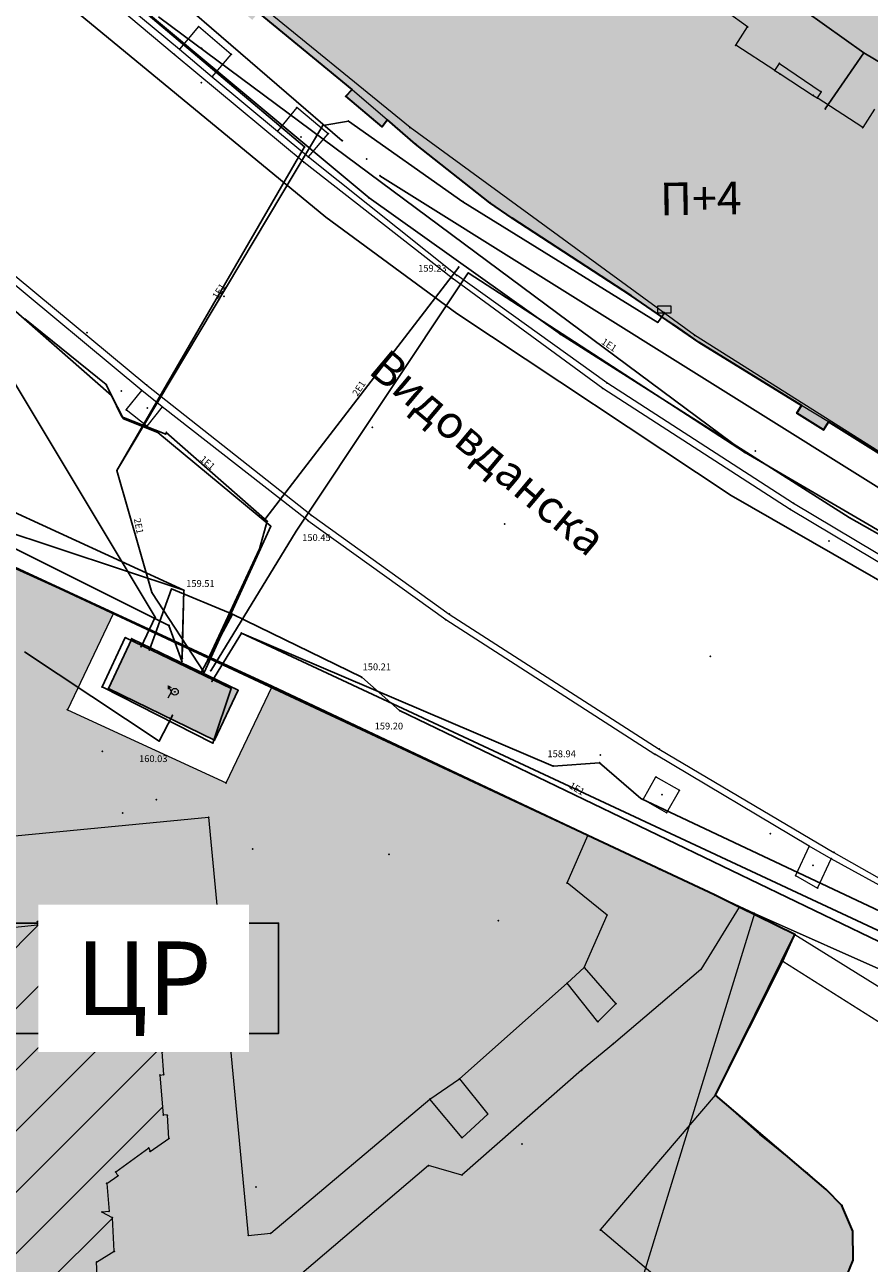
# Model space of a CAD drawing. Units: metres. Extents: x 18 to 1196, y 9 to 539.
# Drawn here: x 367 to 398, y 208 to 254 of the extents above; entities that cross this region are included whole.
import ezdxf
from ezdxf.enums import TextEntityAlignment as Align

# ---------------------------------------------------------------- set-up
doc = ezdxf.new("R2010")
doc.units = ezdxf.units.M
for name, color, linetype, lineweight in [('001_Granica plana', 37, 'Continuous', 9), ('005A_Postojeće stanje ulica', 25, 'Continuous', 30), ('101_parcele_granica', 7, 'Continuous', 9), ('104_objekti_granice', 162, 'Continuous', 9), ('107_detalj_linije', 252, 'Continuous', 9)]:
    doc.layers.add(name, color=color, linetype=linetype, lineweight=lineweight)
for name, color, linetype in [('002_Legenda-text', 7, 'Continuous'), ('007_Ulice_nazivi', 7, 'Continuous'), ('109_elektroinstalacije', 1, 'Continuous'), ('116_katastarske_tacke', 7, 'Continuous'), ('120_detaljne_tacke', 1, 'Continuous'), ('125_D_tacke_konstruisane', 1, 'Continuous'), ('161_ Nasledje-objekti', 6, 'Continuous'), ('162_Postojeća spratnost', 7, 'Continuous')]:
    doc.layers.add(name, color=color, linetype=linetype)
for name, color, linetype, true_color in [('110_vodovod', 7, 'Continuous', 0x0080ff), ('115_telefon', 7, 'Continuous', 0x9900ff), ('153A_Postojeće-srafura_VišSt.realizovano', 7, 'Continuous', 0xffba75), ('154_Pos.Obj.-srafure_komercijalne', 7, 'Continuous', 0xf76f99), ('159_Pos.Obj.-srafure_javne funkcije', 7, 'Continuous', 0xdcb4cd), ('160_Pos.Obj-srafure_komunalna', 7, 'Continuous', 0xdb9470)]:
    doc.layers.add(name, color=color, linetype=linetype, true_color=true_color)
for name, color, linetype, lineweight, true_color in [('153A_Post.Obj.-srafure_višeporodični', 7, 'Continuous', 30, 0xff8447), ('154_Postojeće-srafura_komercijalne', 7, 'Continuous', 30, 0xfc9fb4), ('159_Postojeće-srafura_javne funkcije', 7, 'Continuous', 30, 0xeec2d4)]:
    doc.layers.add(name, color=color, linetype=linetype, lineweight=lineweight, true_color=true_color)
doc.styles.add('GEORGIA', font='georgia.ttf')
doc.styles.add('SIM', font='SIMPLEX.shx')
doc.styles.add('Tahoma', font='tahoma.ttf')

# ---------------------------------------------------------------- blocks, each defined once
blk = doc.blocks.new('T64-02')
at = {"color": 1, "linetype": 'Continuous', "lineweight": 9, "true_color": 0xff0000}
for p, q in [((-1, 0.87), (-1, 0.37)), ((-0.5, 0), (-1, 0.87)), ((-1, 0.87), (-0.57, 0.62)), ((-1, -0.87), (-0.5, 0))]:
    blk.add_line(p, q, dxfattribs=at)
for radius in [0.5, 0.05]:
    blk.add_circle((0, 0), radius, dxfattribs=at)
at = {"color": 1, "linetype": 'Continuous', "true_color": 0xff0000}
for points in [[(-0.05, 0), (-0.04, -0.04), (-0.04, 0.04)], [(-0.04, 0.04), (0, -0.05), (0, 0.05)], [(0, -0.05), (-0.04, 0.04), (-0.04, -0.04)], [(0, 0.05), (0.04, -0.04), (0.04, 0.04)], [(0.04, -0.04), (0, 0.05), (0, -0.05)], [(0.05, 0), (0.04, 0.04), (0.04, -0.04)]]:
    blk.add_solid(points, dxfattribs=at)
blk = doc.blocks.new('T64-14')
at = {"color": 1, "linetype": 'Continuous', "lineweight": 9, "true_color": 0xff0000}
for p, q in [((-1, 1), (-1, 0)), ((1, 1), (-1, 1)), ((-1, 0), (1, 0)), ((1, 0), (1, 1))]:
    blk.add_line(p, q, dxfattribs=at)

msp = doc.modelspace()

# ---------------------------------------------------------------- hatches: boundary and pattern name
at = {"layer": '001_Granica plana', "ltscale": 1}
h = msp.add_hatch(color=33, dxfattribs=at)
h.dxf.hatch_style = 1
h.paths.add_polyline_path([(293.55, 426.38), (277.683, 417.447), (271.618, 413.583), (268.756, 412.878), (258.621, 409.664), (256.747, 411.396), (234.259, 384.237), (229.043, 378.079), (217.909, 364.933), (215.194, 366.227), (208.211, 365.71), (197.953, 362.246), (191.876, 359.957), (170.537, 352.357), (166.096, 351.012), (159.388, 348.543), (154.672, 346.904), (149.789, 345.112), (138.629, 340.849), (126.878, 334.826), (123.602, 332.23), (101.939, 308.605), (98.42, 306.981), (93.559, 301.808), (91.556, 297.694), (91.554, 297.346), (62.101, 265.449), (105.188, 226.766), (103.397, 224.77), (116.645, 212.359), (122.58, 207.084), (128.121, 202.125), (140.518, 191.231), (152.024, 181.079), (165.917, 168.234), (174.772, 159.998), (185.892, 149.675), (189.965, 145.479), (199.942, 136.599), (209.562, 127.439), (216.419, 120.582), (224.991, 112.901), (233.073, 105.29), (241.355, 97.314), (247.861, 91.634), (258.576, 81.126), (285.337, 55.92), (310.149, 32.649), (333.883, 57.948), (343.836, 68.522), (357.841, 83.478), (365.278, 86.918), (376.892, 99.469), (380.822, 116.944), (380.203, 118.497), (388.575, 123.277), (390.665, 133.575), (389.931, 135.791), (417.739, 169.039), (422.158, 180.386), (428.771, 189.828), (429.201, 190.903), (429.295, 190.825), (450.757, 173.016), (457.299, 180.875), (468.54, 178.669), (482.258, 175.987), (503.993, 171.692), (505.723, 179.761), (507.717, 179.786), (510.351, 176.569), (546.126, 169.377), (576.75, 163.335), (576.705, 163.249), (613.854, 156.046), (625.099, 153.815), (647.007, 149.371), (647.322, 150.875), (691.005, 142.129), (679.763, 181.012), (666.586, 229.3), (659.753, 254.433), (650.252, 289.78), (646.912, 301.546), (642.518, 318.224), (640.151, 326.988), (635.442, 343.947), (632.582, 354.126), (628.432, 369.704), (623.07, 388.817), (618.699, 405.53), (615.761, 416.365), (612.921, 427.233), (602.629, 465.37), (598.416, 480.881), (589.351, 514.208), (564.705, 509.352), (552.009, 506.995), (539.299, 504.578), (525.522, 502.077), (498.938, 496.982), (496.126, 497.47), (491.906, 497.502), (485.674, 496.577), (476.69, 494.213), (475.093, 493.622), (466.174, 491.321), (438.349, 484.16), (423.685, 480.502), (412.265, 477.577), (405.585, 476.114), (402.755, 474.999), (395.119, 472.91), (391.986, 472.047), (379.473, 469.196), (368.452, 466.151), (362.143, 463.481), (351.947, 459.384), (331.513, 447.627), (312.865, 436.909), (312.286, 436.58), (312.138, 436.843)])
h.paths.add_polyline_path([(309.091, 425.948), (309.254, 425.657), (316.834, 429.963), (335.499, 440.691), (355.45, 452.17), (365.193, 456.086), (371.087, 458.579), (381.427, 461.436), (393.938, 464.287), (397.237, 465.195), (405.284, 467.397), (407.922, 468.436), (414.114, 469.793), (425.646, 472.746), (440.315, 476.405), (468.168, 483.573), (477.487, 485.978), (479.103, 486.576), (487.284, 488.729), (492.466, 489.498), (495.406, 489.475), (499.008, 488.85), (526.989, 494.213), (540.761, 496.713), (553.487, 499.132), (566.209, 501.495), (583.587, 504.919), (590.696, 478.781), (594.907, 463.279), (605.189, 425.18), (608.03, 414.307), (610.969, 403.471), (615.348, 386.724), (620.715, 367.594), (624.865, 352.015), (627.737, 341.795), (632.435, 324.875), (634.788, 316.162), (639.195, 299.434), (642.541, 287.649), (652.03, 252.345), (658.866, 227.201), (672.062, 178.848), (679.662, 152.559), (641.117, 160.276), (640.806, 158.791), (628.441, 161.3), (628.443, 161.307), (609.973, 164.972), (609.968, 164.948), (588.727, 169.067), (581.962, 170.52), (581.951, 170.463), (547.689, 177.223), (514.731, 183.848), (511.467, 187.834), (499.238, 187.68), (497.821, 181.066), (483.801, 183.836), (470.075, 186.52), (454.186, 189.639), (449.719, 184.273), (434.404, 196.981), (431.045, 199.772), (425.925, 205.474), (425.005, 204.309), (423.736, 201.406), (422.969, 198.637), (422.052, 194.571), (421.687, 193.659), (415.052, 184.186), (410.761, 173.165), (381.657, 138.367), (380.998, 137.319), (382.402, 133.08), (381.457, 128.425), (370.195, 121.996), (372.473, 116.282), (369.559, 103.323), (360.482, 93.514), (355.341, 91.136), (351.637, 92.403), (348.562, 88.832), (349.795, 86.589), (338.004, 73.998), (328.054, 63.427), (309.787, 43.956), (290.816, 61.749), (264.12, 86.895), (253.297, 97.508), (246.764, 103.212), (238.59, 111.084), (230.403, 118.794), (221.921, 126.394), (215.149, 133.165), (205.361, 142.485), (195.502, 151.261), (191.487, 155.396), (180.215, 165.861), (171.356, 174.1), (157.387, 187.016), (145.804, 197.236), (133.429, 208.11), (127.905, 213.054), (122.038, 218.269), (114.58, 225.255), (116.484, 227.377), (112.76, 230.718), (73.482, 265.982), (99.535, 294.196), (99.545, 295.827), (100.221, 297.215), (103.185, 300.37), (104.527, 300.989), (105.888, 301.075), (129.069, 326.355), (131.228, 328.066), (141.891, 333.531), (152.595, 337.62), (157.363, 339.37), (162.082, 341.01), (168.64, 343.424), (173.04, 344.757), (194.628, 352.445), (200.643, 354.71), (209.812, 357.806), (213.668, 358.092), (217.041, 356.485), (219.767, 354.75), (235.147, 372.908), (240.393, 379.101), (257.522, 399.788), (258.708, 398.693), (261.665, 402.236), (270.924, 405.173), (274.809, 406.13), (281.797, 410.583), (297.475, 419.409)], flags=16)
h.paths.add_polyline_path([(308.329, 423.224), (308.496, 422.927), (317.826, 428.227), (336.496, 438.957), (356.326, 450.367), (365.956, 454.237), (371.746, 456.687), (381.916, 459.497), (394.426, 462.347), (397.766, 463.267), (405.916, 465.496), (408.506, 466.517), (414.576, 467.847), (426.136, 470.807), (440.806, 474.467), (468.666, 481.637), (478.086, 484.067), (479.706, 484.667), (487.686, 486.767), (492.606, 487.497), (495.226, 487.477), (498.126, 486.907), (500.938, 487.357), (527.356, 492.247), (541.126, 494.747), (553.856, 497.167), (566.585, 499.53), (582.146, 502.597), (588.766, 478.257), (592.976, 462.757), (603.256, 424.667), (606.097, 413.792), (609.036, 402.957), (613.418, 386.201), (618.786, 367.067), (622.936, 351.487), (625.811, 341.257), (630.506, 324.347), (632.856, 315.647), (637.266, 298.907), (640.613, 287.116), (650.099, 251.823), (656.936, 226.677), (670.136, 178.307), (676.826, 155.167), (639.566, 162.627), (639.256, 161.147), (630.826, 162.857), (630.876, 163.087), (627.926, 163.647), (627.886, 163.457), (611.406, 166.727), (611.456, 166.927), (608.456, 167.477), (608.416, 167.287), (591.733, 170.521), (591.896, 170.837), (588.936, 171.447), (588.886, 171.217), (580.366, 172.867), (580.357, 172.816), (548.079, 179.184), (515.825, 185.668), (512.716, 189.807), (498.194, 189.666), (497.616, 189.657), (496.277, 183.41), (484.186, 185.799), (470.458, 188.483), (454.082, 191.698), (453.396, 191.817), (449.459, 187.087), (435.681, 198.52), (432.436, 201.217), (426.065, 208.313), (425.266, 207.867), (423.276, 205.347), (421.846, 202.077), (421.029, 199.124), (420.058, 194.819), (413.276, 185.137), (409.016, 174.197), (400.316, 163.817), (389.106, 150.497), (380.036, 139.547), (378.803, 137.586), (380.336, 132.957), (379.677, 129.712), (367.693, 122.87), (370.386, 116.117), (370.671, 114.053), (370.658, 111.971), (370.347, 109.911), (369.746, 107.917), (367.726, 104.287), (359.283, 95.163), (357.845, 94.042), (356.136, 93.405), (354.315, 93.31), (352.55, 93.767), (351.004, 94.733), (346.141, 89.084), (347.164, 87.222), (346.226, 86.117), (336.386, 76.667), (335.827, 76.154), (336.546, 75.367), (326.596, 64.797), (317.495, 55.876), (310.623, 48.584), (309.291, 47.164), (292.186, 63.207), (265.506, 88.337), (254.656, 98.977), (248.116, 104.687), (239.97, 112.532), (231.756, 120.267), (223.296, 127.847), (216.546, 134.597), (206.716, 143.957), (196.886, 152.707), (192.886, 156.827), (181.576, 167.327), (172.716, 175.567), (158.727, 188.501), (147.126, 198.737), (134.756, 209.607), (129.236, 214.547), (123.386, 219.747), (117.376, 225.377), (119.308, 227.53), (114.096, 232.207), (76.327, 266.115), (101.927, 293.839), (101.536, 294.407), (101.542, 295.36), (101.886, 296.067), (104.376, 298.717), (105.026, 299.017), (105.976, 299.077), (106.515, 298.8), (130.436, 324.887), (130.516, 324.797), (132.316, 326.377), (134.75, 328.119), (137.83, 329.929), (141.54, 331.589), (142.514, 331.934), (153.296, 335.747), (158.036, 337.487), (162.756, 339.127), (169.276, 341.527), (173.666, 342.857), (195.316, 350.567), (201.316, 352.827), (210.212, 355.831), (213.287, 356.058), (216.071, 354.732), (220.166, 352.127), (236.674, 371.615), (241.926, 377.817), (257.716, 396.887), (258.896, 395.797), (262.826, 400.507), (271.466, 403.247), (275.606, 404.267), (282.826, 408.867), (298.456, 417.667)], flags=0)
at = {"layer": '153A_Post.Obj.-srafure_višeporodični', "ltscale": 1}
h = msp.add_hatch(color=256, dxfattribs=at)
h.dxf.hatch_style = 1
h.paths.add_polyline_path([(382.276, 262.317), (381.776, 261.717), (380.216, 263.037), (379.106, 263.977), (377.504, 265.333), (378.006, 265.927), (374.866, 268.567), (372.726, 270.477), (365.856, 262.267), (368.046, 260.397), (371.289, 257.691), (372.366, 256.757), (372.736, 256.467), (373.936, 255.467), (374.276, 255.127), (374.986, 254.527), (375.354, 254.216), (378.786, 251.397), (380.086, 250.277), (381.116, 249.387), (383.846, 247.237), (384.656, 246.667), (389.016, 243.837), (390.256, 242.977), (390.696, 242.697), (391.526, 242.117), (395.28, 239.803), (396.266, 239.202), (398.366, 237.887), (398.786, 237.627), (399.566, 237.177), (405.346, 233.877), (406.656, 233.107), (407.996, 232.377), (408.377, 232.133), (409.489, 231.421), (415.246, 228.267), (419.006, 237.347), (416.166, 238.887), (412.676, 240.867), (411.366, 241.607), (409.586, 242.647), (409.986, 243.357), (397.956, 250.667), (397.526, 249.997), (395.851, 251.082), (395.706, 251.176), (394.491, 251.962), (394.299, 252.088), (392.866, 253.017), (393.296, 253.687), (387.636, 257.797)])
h = msp.add_hatch(color=256, dxfattribs=at)
h.dxf.hatch_style = 1
h.paths.add_polyline_path([(394.466, 252.347), (394.299, 252.088), (394.491, 251.962), (395.706, 251.176), (395.851, 251.082), (395.996, 251.307)])
h = msp.add_hatch(color=256, dxfattribs=at)
h.dxf.hatch_style = 1
h.paths.add_polyline_path([(378.786, 251.397), (378.556, 251.147), (379.896, 250.027), (380.086, 250.277)])
h = msp.add_hatch(color=256, dxfattribs=at)
h.dxf.hatch_style = 1
h.paths.add_polyline_path([(395.28, 239.803), (395.106, 239.517), (396.086, 238.907), (396.266, 239.202)])
at = {"layer": '153A_Postojeće-srafura_VišSt.realizovano', "ltscale": 1}
msp.add_hatch(color=256, dxfattribs=at).paths.add_polyline_path([(418.963, 275.734), (418.575, 275.715), (418.05, 275.69), (415.22, 275.557), (401.42, 273.497), (381.05, 268.957), (377.14, 272.567), (374.47, 279.927), (373.97, 279.866), (372.12, 287.457), (367.42, 288.447), (359.43, 299.477), (357.06, 304.767), (358.32, 305.007), (356.34, 309.267), (348.76, 318.077), (341.66, 323.977), (340.12, 328.137), (338.744, 330.797), (332.653, 342.685), (330.046, 341.057), (329.826, 341.307), (327.746, 339.637), (327.956, 339.376), (307.242, 323.081), (308.386, 321.627), (305.786, 318.477), (303.036, 314.987), (306.517, 311.989), (310.336, 308.787), (313.966, 305.747), (319.736, 300.837), (324.716, 296.757), (329.776, 292.546), (334.166, 288.837), (341.436, 282.727), (342.496, 281.877), (345.276, 279.587), (350.633, 275.067), (355.946, 270.497), (356.756, 269.917), (357.146, 269.557), (359.366, 267.657), (365.856, 262.267), (368.046, 260.397), (371.289, 257.691), (371.026, 257.377), (375.126, 253.947), (375.354, 254.216), (378.786, 251.397), (378.556, 251.147), (379.896, 250.027), (380.086, 250.277), (381.116, 249.387), (383.846, 247.237), (384.656, 246.667), (389.016, 243.837), (391.526, 242.117), (395.28, 239.803), (395.106, 239.517), (396.086, 238.907), (396.266, 239.202), (398.808, 237.614), (406.656, 233.107), (407.996, 232.377), (407.816, 232.007), (409.326, 231.167), (409.489, 231.421), (415.1, 228.346), (419.536, 226.137), (424.096, 232.967), (424.006, 238.987), (426.139, 239.05), (423.576, 251.842), (423.226, 256.157), (433.721, 255.741), (433.646, 254.837), (438.436, 254.377), (438.551, 255.558), (440.876, 255.467), (442.036, 274.757), (424.856, 275.078), (424.867, 275.644), (419.213, 275.426), (418.976, 275.417)])
at = {"layer": '154_Pos.Obj.-srafure_komercijalne', "ltscale": 1}
h = msp.add_hatch(color=256, dxfattribs=at)
h.dxf.hatch_style = 1
h.paths.add_polyline_path([(408.286, 186.227), (409.406, 189.007), (410.976, 191.517), (415.546, 197.037), (411.976, 199.677), (412.446, 200.427), (412.706, 201.287), (412.726, 202.157), (412.516, 203.017), (413.226, 203.477), (412.256, 204.957), (411.916, 205.267), (410.206, 205.947), (409.806, 205.227), (408.986, 205.267), (408.136, 205.057), (407.346, 204.617), (406.596, 203.937), (405.446, 202.517), (403.616, 204.037), (402.856, 204.817), (402.126, 205.427), (400.646, 206.627), (399.486, 207.387), (396.946, 207.917), (397.166, 208.447), (397.156, 209.507), (396.756, 210.457), (396.176, 211.047), (395.486, 211.647), (394.426, 212.517), (393.736, 213.077), (392.126, 214.497), (387.896, 209.557), (393.096, 205.187), (394.666, 204.027), (389.486, 197.737), (391.391, 196.168), (386.696, 190.467), (386.176, 188.937), (384.636, 186.977), (387.906, 184.257), (381.956, 177.187), (383.326, 175.937), (382.566, 175.017), (381.816, 174.117), (381.206, 173.397), (380.114, 172.062), (379.326, 171.137), (378.026, 169.457), (381.196, 163.669), (367.236, 156.607), (365.346, 155.677), (369.936, 146.987), (370.526, 146.247), (371.546, 145.297), (372.786, 144.587), (373.986, 144.257), (375.666, 144.207), (376.426, 142.947), (384.036, 151.327), (385.786, 153.407), (384.796, 154.217), (395.286, 167.087), (396.406, 166.167), (398.036, 167.957), (405.286, 176.677), (406.016, 177.767), (406.666, 179.537), (407.946, 183.967), (408.166, 184.807)])
at = {"layer": '154_Postojeće-srafura_komercijalne', "ltscale": 1}
h = msp.add_hatch(color=256, dxfattribs=at)
h.dxf.hatch_style = 1
h.paths.add_polyline_path([(355.627, 172.084), (358.299, 166.397), (358.106, 166.297), (359.406, 163.707), (359.926, 162.827), (361.526, 159.527), (363.686, 154.907), (363.725, 154.83), (363.836, 154.887), (364.786, 155.377), (369.316, 146.687), (369.956, 145.857), (371.076, 144.757), (372.456, 143.967), (373.896, 143.527), (375.346, 143.557), (375.835, 142.566), (376.426, 142.947), (384.036, 151.327), (385.786, 153.406), (396.406, 166.167), (398.036, 167.957), (405.286, 176.677), (406.016, 177.767), (406.709, 179.654), (408.166, 184.807), (408.286, 186.227), (409.406, 189.007), (410.976, 191.517), (415.546, 197.037), (411.976, 199.677), (412.446, 200.427), (412.706, 201.287), (412.726, 202.157), (412.516, 203.017), (413.226, 203.477), (412.256, 204.957), (411.916, 205.267), (410.206, 205.947), (409.806, 205.227), (408.986, 205.267), (408.136, 205.057), (407.346, 204.617), (406.596, 203.937), (405.906, 203.085), (405.446, 202.517), (403.616, 204.037), (402.856, 204.817), (400.646, 206.627), (399.486, 207.387), (396.946, 207.917), (397.166, 208.447), (397.156, 209.507), (396.756, 210.457), (396.176, 211.047), (392.126, 214.497), (387.896, 209.557), (393.096, 205.187), (385.116, 194.637), (383.976, 191.177), (383.454, 188.964), (381.896, 182.357), (355.627, 172.084)])
at = {"layer": '159_Pos.Obj.-srafure_javne funkcije', "ltscale": 1}
h = msp.add_hatch(color=256, dxfattribs=at)
h.dxf.hatch_style = 1
h.paths.add_polyline_path([(371.326, 212.567), (371.376, 212.437), (372.066, 212.917), (372.016, 213.767), (371.866, 213.777), (371.746, 215.237), (371.876, 215.257), (371.826, 216.087), (371.036, 216.367), (370.976, 216.237), (369.646, 216.877), (369.706, 216.977), (369.236, 217.227), (369.156, 218.237), (368.738, 218.2), (369.236, 218.507), (369.116, 219.677), (368.406, 220.057), (368.306, 220.957), (367.246, 220.867), (367.246, 220.737), (366.076, 220.617), (366.036, 221.057), (364.826, 220.977), (364.836, 220.817), (363.146, 220.707), (363.066, 221.587), (361.906, 221.477), (361.916, 221.347), (361.466, 221.287), (360.806, 221.207), (360.492, 221.168), (360.446, 221.927), (357.476, 221.667), (357.536, 220.937), (357.256, 220.907), (356.596, 220.877), (356.186, 220.834), (356.176, 220.917), (354.996, 220.857), (355.043, 219.958), (353.301, 219.779), (353.291, 219.929), (352.121, 219.809), (352.191, 219.329), (351.001, 219.219), (350.967, 219.499), (349.876, 219.417), (349.946, 218.347), (350.096, 218.356), (350.205, 216.694), (349.526, 216.647), (349.626, 215.407), (349.87, 215.402), (349.886, 215.037), (349.914, 214.409), (349.926, 214.127), (349.166, 214.037), (349.426, 211.037), (350.186, 211.127), (350.206, 210.847), (350.226, 210.217), (350.265, 209.774), (350.136, 209.777), (350.236, 208.537), (351.037, 208.589), (351.146, 206.926), (350.996, 206.917), (351.066, 205.847), (352.166, 205.937), (352.136, 206.057), (353.326, 206.167), (353.396, 205.687), (354.566, 205.807), (354.556, 205.957), (356.299, 206.135), (356.346, 205.237), (357.526, 205.297), (357.516, 205.487), (357.988, 205.517), (358.589, 205.556), (358.886, 205.577), (358.896, 204.887), (361.956, 205.117), (361.886, 205.887), (362.196, 205.927), (362.806, 205.957), (363.186, 205.977), (363.196, 205.854), (364.396, 205.937), (364.332, 206.856), (366.036, 206.997), (366.036, 206.827), (367.246, 206.927), (367.226, 207.387), (368.396, 207.517), (368.4, 207.349), (369.466, 207.427), (369.416, 208.377), (370.066, 208.777), (369.996, 210.007), (369.61, 210.213), (369.876, 210.237), (369.786, 211.267), (370.196, 211.547), (370.116, 211.687)])
at = {"layer": '159_Postojeće-srafura_javne funkcije', "ltscale": 1}
h = msp.add_hatch(color=256, dxfattribs=at)
h.dxf.hatch_style = 1
h.paths.add_polyline_path([(355.627, 172.084), (381.896, 182.357), (383.454, 188.964), (383.976, 191.177), (385.116, 194.637), (393.096, 205.187), (387.896, 209.557), (392.126, 214.497), (395.036, 220.397), (393.536, 221.135), (392.995, 221.402), (392.086, 221.847), (387.44, 224.026), (375.856, 229.497), (374.166, 225.957), (368.346, 228.637), (370.036, 232.177), (362.646, 235.597), (361.419, 236.195), (361.376, 236.107), (359.606, 232.417), (357.348, 232.829), (354.786, 233.297), (354.396, 231.237), (352.123, 231.683), (349.606, 232.177), (349.165, 230.247), (345.933, 230.864), (344.487, 231.14), (344.126, 229.307), (339.726, 230.147), (339.336, 228.167), (336.106, 228.847), (334.766, 229.037), (328.836, 227.147), (334.404, 215.16), (337.916, 207.727), (344.92, 192.7), (345.404, 191.653), (345.888, 190.686), (351.916, 178.547), (352.306, 178.737), (355.246, 172.707), (355.476, 172.307), (355.513, 172.321), (355.627, 172.084)])
at = {"layer": '160_Pos.Obj-srafure_komunalna', "ltscale": 1}
h = msp.add_hatch(color=256, dxfattribs=at)
h.dxf.hatch_style = 1
h.paths.add_polyline_path([(374.606, 229.357), (370.706, 231.247), (369.846, 229.417), (373.746, 227.527)])
at = {"layer": '161_ Nasledje-objekti', "ltscale": 1}
h = msp.add_hatch(dxfattribs=at)
h.set_pattern_fill('ANSI31', color=200, scale=0.5)
h.set_pattern_definition([(45, (-7526864.0124, -4825906.7199), (-1.12253199104, 1.12253199104), [])])
h.paths.add_polyline_path([(371.326, 212.567), (371.376, 212.437), (372.066, 212.917), (372.016, 213.767), (371.866, 213.777), (371.746, 215.237), (371.876, 215.257), (371.826, 216.087), (371.036, 216.367), (370.976, 216.237), (369.646, 216.877), (369.706, 216.977), (369.236, 217.227), (369.156, 218.237), (368.738, 218.2), (369.236, 218.507), (369.116, 219.677), (368.406, 220.057), (368.306, 220.957), (367.246, 220.867), (367.246, 220.737), (366.076, 220.617), (366.036, 221.057), (364.826, 220.977), (364.836, 220.817), (363.146, 220.707), (363.066, 221.587), (361.906, 221.477), (361.916, 221.347), (361.466, 221.287), (360.806, 221.207), (360.492, 221.168), (360.446, 221.927), (357.476, 221.667), (357.536, 220.937), (357.256, 220.907), (356.596, 220.877), (356.186, 220.834), (356.176, 220.917), (354.996, 220.857), (355.043, 219.958), (353.301, 219.779), (353.291, 219.929), (352.121, 219.809), (352.191, 219.329), (351.001, 219.219), (350.967, 219.499), (349.876, 219.417), (349.946, 218.347), (350.096, 218.356), (350.205, 216.694), (349.526, 216.647), (349.626, 215.407), (349.87, 215.402), (349.886, 215.037), (349.914, 214.409), (349.926, 214.127), (349.166, 214.037), (349.426, 211.037), (350.186, 211.127), (350.206, 210.847), (350.226, 210.217), (350.265, 209.774), (350.136, 209.777), (350.236, 208.537), (351.037, 208.589), (351.146, 206.926), (350.996, 206.917), (351.066, 205.847), (352.166, 205.937), (352.136, 206.057), (353.326, 206.167), (353.396, 205.687), (354.566, 205.807), (354.556, 205.957), (356.299, 206.135), (356.346, 205.237), (357.526, 205.297), (357.516, 205.487), (357.988, 205.517), (358.589, 205.556), (358.886, 205.577), (358.896, 204.887), (361.956, 205.117), (361.886, 205.887), (362.196, 205.927), (362.806, 205.957), (363.186, 205.977), (363.196, 205.854), (364.396, 205.937), (364.332, 206.856), (366.036, 206.997), (366.036, 206.827), (367.246, 206.927), (367.226, 207.387), (368.396, 207.517), (368.4, 207.349), (369.466, 207.427), (369.416, 208.377), (370.066, 208.777), (369.996, 210.007), (369.61, 210.213), (369.876, 210.237), (369.786, 211.267), (370.196, 211.547), (370.116, 211.687)])

# ---------------------------------------------------------------- linework, layer by layer
at = {"layer": '002_Legenda-text', "ltscale": 1}
msp.add_lwpolyline([(366.193, 220.816), (376.093, 220.816), (376.093, 216.766), (366.193, 216.766)], close=True, dxfattribs=at)
at = {"layer": '005A_Postojeće stanje ulica', "ltscale": 1}
msp.add_lwpolyline([(419.536, 226.137), (415.246, 228.267), (409.489, 231.421), (409.326, 231.167), (407.816, 232.007), (407.996, 232.377), (406.656, 233.107), (398.808, 237.614), (396.266, 239.202), (396.086, 238.907), (395.106, 239.517), (395.28, 239.803), (391.526, 242.117), (389.016, 243.837), (384.656, 246.667), (383.846, 247.237), (381.116, 249.387), (380.086, 250.277), (379.896, 250.027), (378.556, 251.147), (378.786, 251.397), (375.354, 254.216)], dxfattribs=at)
at = {"layer": '101_parcele_granica', "ltscale": 1}
for p, q in [((380.916, 249.997), (367.866, 260.637)), ((391.356, 242.377), (380.916, 249.997)), ((398.116, 238.107), (391.356, 242.377)), ((393.546, 221.167), (362.646, 235.597)), ((408.656, 214.427), (393.546, 221.167))]:
    msp.add_line(p, q, dxfattribs=at)
at = {"layer": '101_parcele_granica', "linetype": 'Continuous', "ltscale": 1}
for p, q in [((362.646, 235.597), (393.546, 221.167)), ((393.546, 221.167), (386.946, 199.667)), ((393.546, 221.167), (408.656, 214.427))]:
    msp.add_line(p, q, dxfattribs=at)
at = {"layer": '104_objekti_granice', "ltscale": 1}
for p, q in [((393.296, 253.687), (387.636, 257.797)), ((375.354, 254.216), (378.786, 251.397)), ((392.866, 253.017), (393.296, 253.687)), ((394.299, 252.088), (392.866, 253.017)), ((394.299, 252.088), (394.491, 251.962)), ((394.491, 251.962), (395.706, 251.176)), ((378.786, 251.397), (380.086, 250.277)), ((395.706, 251.176), (395.851, 251.082)), ((397.526, 249.997), (395.851, 251.082)), ((397.956, 250.667), (397.526, 249.997)), ((380.086, 250.277), (381.116, 249.387)), ((383.846, 247.237), (381.116, 249.387)), ((384.656, 246.667), (383.846, 247.237)), ((389.016, 243.837), (384.656, 246.667)), ((390.256, 242.977), (389.016, 243.837)), ((390.696, 242.697), (390.256, 242.977)), ((391.526, 242.117), (390.696, 242.697)), ((395.28, 239.803), (391.526, 242.117)), ((396.266, 239.202), (395.28, 239.803)), ((398.366, 237.887), (396.266, 239.202)), ((368.306, 220.957), (367.246, 220.867)), ((367.246, 220.737), (367.246, 220.867)), ((368.406, 220.057), (368.306, 220.957)), ((367.246, 220.737), (366.076, 220.617)), ((369.116, 219.677), (368.406, 220.057)), ((369.236, 218.507), (369.116, 219.677)), ((368.738, 218.2), (369.236, 218.507)), ((369.156, 218.237), (368.738, 218.2)), ((369.236, 217.227), (369.156, 218.237)), ((369.706, 216.977), (369.236, 217.227)), ((369.646, 216.877), (369.706, 216.977)), ((370.976, 216.237), (369.646, 216.877)), ((370.976, 216.237), (371.036, 216.367)), ((371.826, 216.087), (371.036, 216.367)), ((371.876, 215.257), (371.826, 216.087)), ((371.746, 215.237), (371.876, 215.257)), ((371.866, 213.777), (371.746, 215.237)), ((387.896, 209.557), (392.126, 214.497)), ((392.126, 214.497), (393.736, 213.077)), ((372.016, 213.767), (371.866, 213.777)), ((372.066, 212.917), (372.016, 213.767)), ((393.736, 213.077), (394.426, 212.517)), ((371.376, 212.437), (372.066, 212.917)), ((370.116, 211.687), (371.326, 212.567)), ((371.326, 212.567), (371.376, 212.437)), ((394.426, 212.517), (395.486, 211.647)), ((369.786, 211.267), (370.196, 211.547)), ((369.786, 211.267), (369.876, 210.237)), ((370.196, 211.547), (370.116, 211.687)), ((395.486, 211.647), (396.176, 211.047)), ((396.176, 211.047), (396.756, 210.457)), ((396.756, 210.457), (397.156, 209.507)), ((369.876, 210.237), (369.61, 210.213)), ((369.996, 210.007), (369.61, 210.213)), ((370.066, 208.777), (369.996, 210.007)), ((393.096, 205.187), (387.896, 209.557)), ((397.156, 209.507), (397.166, 208.447)), ((369.416, 208.377), (370.066, 208.777)), ((369.466, 207.427), (369.416, 208.377)), ((397.166, 208.447), (396.946, 207.917))]:
    msp.add_line(p, q, dxfattribs=at)
at = {"layer": '107_detalj_linije', "color": 252, "ltscale": 1}
for p, q in [((367.246, 257.197), (372.456, 252.877)), ((372.266, 252.677), (367.116, 256.997)), ((373.156, 253.697), (372.456, 252.877)), ((374.356, 252.677), (373.156, 253.697)), ((377.026, 248.717), (372.266, 252.677)), ((372.456, 252.877), (373.656, 251.857)), ((373.656, 251.857), (374.356, 252.677)), ((394.299, 252.088), (394.466, 252.347)), ((394.466, 252.347), (395.996, 251.307)), ((373.656, 251.857), (376.046, 249.867)), ((378.556, 251.147), (378.786, 251.397)), ((395.996, 251.307), (395.851, 251.082)), ((379.896, 250.027), (378.556, 251.147)), ((376.756, 250.727), (376.046, 249.867)), ((377.916, 249.767), (376.756, 250.727)), ((376.046, 249.867), (377.186, 248.917)), ((380.086, 250.277), (379.896, 250.027)), ((377.186, 248.917), (377.916, 249.767)), ((382.466, 244.467), (377.026, 248.717)), ((377.186, 248.917), (382.626, 244.577)), ((362.666, 247.677), (371.256, 240.547)), ((371.076, 240.347), (362.516, 247.467)), ((387.986, 240.427), (382.466, 244.467)), ((388.136, 240.627), (382.626, 244.577)), ((370.506, 239.637), (371.076, 240.347)), ((371.826, 239.747), (371.076, 240.347)), ((371.256, 240.547), (377.296, 235.777)), ((394.866, 235.987), (387.986, 240.427)), ((394.986, 236.207), (388.136, 240.627)), ((371.256, 239.037), (370.506, 239.637)), ((371.826, 239.747), (371.256, 239.037)), ((377.166, 235.577), (371.826, 239.747)), ((395.106, 239.517), (395.28, 239.803)), ((396.086, 238.907), (395.106, 239.517)), ((396.266, 239.202), (396.086, 238.907)), ((361.376, 236.107), (370.036, 232.177)), ((401.976, 231.737), (394.866, 235.987)), ((402.106, 231.937), (394.986, 236.207)), ((377.166, 235.577), (382.226, 231.947)), ((377.296, 235.777), (382.356, 232.147)), ((370.036, 232.177), (368.346, 228.637)), ((375.856, 229.497), (370.036, 232.177)), ((382.226, 231.947), (389.896, 227.007)), ((382.356, 232.147), (390.056, 227.197)), ((374.166, 225.957), (375.856, 229.497)), ((375.856, 229.497), (387.441, 224.026)), ((368.346, 228.637), (374.166, 225.957)), ((390.056, 227.197), (396.466, 223.407)), ((395.556, 223.637), (389.896, 227.007)), ((389.466, 225.351), (389.936, 226.177)), ((389.936, 226.177), (390.796, 225.687)), ((390.326, 224.861), (389.466, 225.351)), ((390.796, 225.687), (390.326, 224.861)), ((364.106, 223.787), (373.526, 224.697)), ((373.526, 224.697), (374.976, 209.357)), ((386.676, 222.287), (387.441, 224.026)), ((387.441, 224.026), (390.066, 222.787)), ((395.556, 223.637), (395.056, 222.557)), ((396.366, 223.177), (395.556, 223.637)), ((395.866, 222.097), (396.366, 223.177)), ((400.696, 220.777), (396.366, 223.177)), ((396.466, 223.407), (405.146, 218.457)), ((390.066, 222.787), (392.086, 221.847)), ((388.146, 221.107), (386.676, 222.287)), ((395.056, 222.557), (395.866, 222.097)), ((392.995, 221.402), (392.086, 221.847)), ((392.995, 221.402), (391.586, 219.117)), ((392.995, 221.402), (395.036, 220.397)), ((387.306, 219.187), (388.146, 221.107)), ((395.036, 220.397), (394.596, 219.417)), ((395.036, 220.397), (402.786, 215.567)), ((386.676, 218.607), (387.306, 219.187)), ((387.306, 219.187), (388.466, 217.857)), ((391.586, 219.117), (388.376, 216.387)), ((394.596, 219.417), (392.126, 214.497)), ((394.596, 219.417), (401.336, 215.157)), ((382.726, 215.097), (386.676, 218.607)), ((387.806, 217.197), (386.676, 218.607)), ((388.466, 217.857), (387.806, 217.197)), ((388.376, 216.387), (387.206, 215.417)), ((387.206, 215.417), (382.816, 211.567)), ((381.646, 214.357), (382.726, 215.097)), ((382.726, 215.097), (383.766, 213.807)), ((375.806, 209.437), (381.646, 214.357)), ((382.826, 212.937), (381.646, 214.357)), ((383.766, 213.807), (382.826, 212.937)), ((381.596, 211.917), (375.396, 206.647)), ((382.816, 211.567), (381.596, 211.917)), ((374.976, 209.357), (375.806, 209.437))]:
    msp.add_line(p, q, dxfattribs=at)
at = {"layer": '109_elektroinstalacije', "ltscale": 1}
for p, q in [((357.637, 265.619), (379.412, 247.417)), ((366.783, 257.968), (377.044, 249.287)), ((371.69, 254.053), (393.181, 238.088)), ((377.712, 250.077), (370.159, 237.412)), ((378.652, 250.233), (377.712, 250.077)), ((382.856, 247.275), (378.652, 250.233)), ((377.044, 249.287), (370.159, 237.412)), ((379.412, 247.417), (386.432, 242.415)), ((390.001, 242.847), (382.856, 247.275)), ((364.539, 244.917), (369.957, 240.166)), ((382.699, 244.879), (375.621, 235.666)), ((376.738, 235.195), (383.053, 244.665)), ((383.053, 244.665), (393.181, 238.088)), ((390.247, 243.2), (390.001, 242.847)), ((366.777, 242.982), (369.768, 240.566)), ((386.432, 242.415), (397.026, 235.689)), ((371.565, 232.031), (366.202, 240.956)), ((369.768, 240.566), (370.343, 239.387)), ((369.957, 240.166), (370.406, 239.315)), ((370.343, 239.387), (371.954, 238.754)), ((370.406, 239.315), (371.668, 238.816)), ((371.668, 238.816), (375.804, 235.373)), ((371.97, 238.812), (375.677, 235.554)), ((393.181, 238.088), (412.267, 226.947)), ((362.022, 237.901), (372.621, 233.021)), ((370.159, 237.412), (371.445, 232.941)), ((361.148, 236.826), (372.621, 233.021)), ((363.375, 236.062), (372.07, 231.731)), ((375.804, 235.373), (373.36, 230)), ((375.677, 235.554), (375.397, 234.543)), ((397.026, 235.689), (412.79, 226.777)), ((373.601, 230.069), (376.738, 235.195)), ((375.397, 234.543), (373.487, 230.442)), ((372.168, 233.073), (371.355, 230.833)), ((374.398, 232.143), (372.168, 233.073)), ((371.445, 232.941), (373.36, 230)), ((372.621, 233.021), (372.548, 230.42)), ((372.621, 233.021), (372.56, 230.525)), ((371.045, 230.95), (371.565, 232.031)), ((372.07, 231.731), (372.548, 230.42)), ((374.398, 232.143), (373.277, 230.055)), ((374.398, 232.143), (379.142, 229.834)), ((370.469, 231.285), (369.619, 229.475)), ((369.846, 229.417), (370.706, 231.247)), ((374.347, 229.414), (370.469, 231.285)), ((370.706, 231.247), (374.606, 229.357)), ((374.726, 231.454), (373.648, 229.682)), ((374.726, 231.454), (386.166, 226.576)), ((406.733, 216.501), (374.726, 231.454)), ((366.775, 230.764), (371.716, 227.49)), ((369.619, 229.475), (373.683, 227.418)), ((379.142, 229.834), (380.529, 228.607)), ((373.746, 227.527), (369.846, 229.417)), ((373.683, 227.418), (374.347, 229.414)), ((374.606, 229.357), (373.746, 227.527)), ((380.529, 228.607), (408.677, 215.053)), ((371.716, 227.49), (372.196, 228.431)), ((386.166, 226.576), (387.871, 226.696)), ((387.871, 226.696), (389.381, 225.386)), ((389.381, 225.386), (410.113, 215.617))]:
    msp.add_line(p, q, dxfattribs=at)
for p in [(377.712, 250.077), (378.652, 250.233), (377.044, 249.287), (379.412, 247.417), (382.856, 247.275), (382.699, 244.879), (383.053, 244.665), (390.247, 243.2), (390.001, 242.847), (386.432, 242.415), (369.768, 240.566), (369.957, 240.166), (370.343, 239.387), (370.406, 239.315), (371.668, 238.816), (371.954, 238.754), (371.97, 238.812), (393.181, 238.088), (370.159, 237.412), (375.621, 235.666), (375.677, 235.554), (375.804, 235.373), (397.026, 235.689), (376.738, 235.195), (375.397, 234.543), (372.168, 233.073), (371.445, 232.941), (372.621, 233.021), (371.565, 232.031), (372.07, 231.731), (374.398, 232.143), (370.469, 231.285), (374.726, 231.454), (371.045, 230.95), (371.355, 230.833), (372.548, 230.42), (372.56, 230.525), (373.487, 230.442), (373.277, 230.055), (373.36, 230), (373.601, 230.069), (369.619, 229.475), (373.648, 229.682), (379.142, 229.834), (374.347, 229.414), (380.529, 228.607), (372.196, 228.431), (371.716, 227.49), (373.683, 227.418), (386.166, 226.576), (387.871, 226.696), (389.381, 225.386)]:
    msp.add_point(p, dxfattribs=at)
at = {"layer": '110_vodovod', "ltscale": 1}
for points in [[(257.468, 347.038), (287.392, 322.051), (307.668, 305.126), (350.003, 269.621), (377.823, 246.708), (382.635, 243.171)], [(382.635, 243.171), (392.694, 236.5), (413.417, 224.608)]]:
    msp.add_lwpolyline(points, dxfattribs=at)
at = {"layer": '115_telefon', "ltscale": 1}
for p, q in [((378.429, 249.511), (347.64, 276.062)), ((388.686, 259.077), (397.566, 252.737)), ((397.566, 252.737), (396.146, 250.677)), ((397.566, 252.737), (411.586, 244.397)), ((418.021, 224.331), (379.811, 248.228))]:
    msp.add_line(p, q, dxfattribs=at)
for p in [(397.566, 252.737), (396.146, 250.677), (378.429, 249.511), (379.811, 248.228)]:
    msp.add_point(p, dxfattribs=at)
at = {"layer": '116_katastarske_tacke', "ltscale": 1}
for p in [(380.916, 249.997), (391.356, 242.377), (393.546, 221.167)]:
    msp.add_point(p, dxfattribs=at)
at = {"layer": '120_detaljne_tacke', "ltscale": 1}
for p in [(373.156, 253.697), (393.296, 253.687), (372.266, 252.677), (372.456, 252.877), (373.266, 252.897), (392.866, 253.017), (394.466, 252.347), (373.656, 251.857), (394.491, 251.962), (373.256, 251.637), (378.786, 251.397), (395.996, 251.307), (378.556, 251.147), (395.706, 251.176), (376.756, 250.727), (376.046, 249.867), (379.896, 250.027), (380.086, 250.277), (376.916, 249.647), (377.916, 249.767), (381.116, 249.387), (377.026, 248.717), (377.186, 248.917), (379.326, 248.847), (383.846, 247.237), (384.656, 246.667), (382.466, 244.467), (382.626, 244.577), (374.086, 243.807), (389.016, 243.837), (390.256, 242.977), (390.696, 242.697), (369.066, 242.477), (391.526, 242.117), (370.326, 240.337), (371.076, 240.347), (371.256, 240.547), (387.986, 240.427), (388.136, 240.627), (371.276, 239.707), (371.826, 239.747), (395.106, 239.517), (395.28, 239.803), (371.256, 239.037), (379.536, 238.997), (396.266, 239.202), (396.086, 238.907), (393.586, 238.137), (394.866, 235.987), (394.986, 236.207), (377.166, 235.577), (377.296, 235.777), (384.386, 235.457), (396.286, 234.827), (370.036, 232.177), (382.226, 231.947), (382.356, 232.147), (370.706, 231.247), (391.936, 230.597), (375.856, 229.497), (369.846, 229.417), (374.606, 229.357), (390.056, 227.197), (369.626, 227.117), (387.896, 226.977), (389.896, 227.007), (374.166, 225.957), (389.936, 226.177), (371.606, 225.347), (390.16, 225.529), (390.796, 225.687), (370.376, 224.857), (373.526, 224.697), (387.441, 224.026), (394.136, 224.097), (375.146, 223.527), (395.556, 223.637), (380.146, 223.337), (396.366, 223.177), (396.466, 223.407), (390.066, 222.787), (395.692, 222.932), (386.676, 222.287), (392.086, 221.847), (395.866, 222.097), (392.995, 221.402), (367.246, 220.867), (368.306, 220.957), (384.156, 220.907), (388.146, 221.107), (367.246, 220.737), (395.036, 220.397), (368.406, 220.057), (369.116, 219.677), (387.306, 219.187), (391.586, 219.117), (394.596, 219.417), (386.676, 218.607), (369.156, 218.237), (369.236, 218.507), (388.466, 217.857), (369.236, 217.227), (387.806, 217.197), (369.646, 216.877), (369.706, 216.977), (371.036, 216.367), (388.376, 216.387), (370.976, 216.237), (371.826, 216.087), (387.206, 215.417), (371.746, 215.237), (371.876, 215.257), (382.726, 215.097), (392.126, 214.497), (381.646, 214.357), (371.866, 213.777), (372.016, 213.767), (383.766, 213.807), (393.736, 213.077), (372.066, 212.917), (382.826, 212.937), (385.026, 212.707), (371.326, 212.567), (371.376, 212.437), (394.426, 212.517), (381.596, 211.917), (369.786, 211.267), (370.116, 211.687), (370.196, 211.547), (382.816, 211.567), (395.486, 211.647), (375.266, 211.127), (396.176, 211.047), (396.756, 210.457), (369.876, 210.237), (369.996, 210.007), (375.806, 209.437), (387.896, 209.557), (397.156, 209.507), (374.976, 209.357), (370.066, 208.777), (369.416, 208.377), (397.166, 208.447)]:
    msp.add_point(p, dxfattribs=at)
at = {"layer": '125_D_tacke_konstruisane', "ltscale": 1}
for p in [(374.356, 252.677), (394.299, 252.088), (395.851, 251.082), (397.526, 249.997), (370.506, 239.637), (368.346, 228.637), (373.746, 227.527), (389.466, 225.351), (390.326, 224.861), (395.056, 222.557), (368.738, 218.2), (369.61, 210.213)]:
    msp.add_point(p, dxfattribs=at)

# ---------------------------------------------------------------- block references
at = {"layer": '109_elektroinstalacije', "ltscale": 1, "xscale": 0.2499999946341722, "yscale": 0.2499999946341722}
for name, p in [('T64-14', (390.247, 243.2)), ('T64-02', (372.288, 229.299))]:
    msp.add_blockref(name, p, dxfattribs=at)

# ---------------------------------------------------------------- texts
at = {"layer": '007_Ulice_nazivi', "ltscale": 1, "insert": (380.113, 241.935), "char_height": 1.2, "width": 10.02042, "attachment_point": 1, "rotation": 320, "style": 'Tahoma'}
msp.add_mtext('{\\fTahoma|b0|i0|c204|p34;Видовданска}', dxfattribs=at)
at = {"layer": '109_elektroinstalacije', "ltscale": 1, "style": 'GEORGIA'}
for s, p in [('159.23', (381.213, 244.632)), ('150.45', (376.959, 234.751)), ('159.51', (372.704, 233.067)), ('150.21', (379.175, 230.01)), ('159.20', (379.618, 227.839)), ('158.94', (385.957, 226.821)), ('160.03', (370.975, 226.642))]:
    msp.add_text(s, height=0.25, dxfattribs=at).set_placement(p, align=Align.BOTTOM_LEFT)
at = {"layer": '109_elektroinstalacije', "ltscale": 1, "style": 'SIM'}
for s, rotation, p in [('1E1', 57.0443, (374.071, 243.883)), ('1E1', 326.2259, (388.108, 241.854)), ('2E1', 57.0443, (379.209, 240.318)), ('1E1', 318.9605, (373.354, 237.549)), ('2E1', 281.4235, (370.762, 235.34)), ('1E1', 328.8948, (386.932, 225.571))]:
    msp.add_text(s, height=0.25, rotation=rotation, dxfattribs=at).set_placement(p, align=Align.BOTTOM_CENTER)
at = {"layer": '162_Postojeća spratnost', "ltscale": 1, "insert": (390.071, 247.969), "char_height": 1.2, "width": 1.26308, "attachment_point": 1, "rotation": 0.9615, "style": 'Tahoma'}
msp.add_mtext('{\\fTahoma|b0|i0|c204|p34;П+4}', dxfattribs=at)

# ---------------------------------------------------------------- next in the draw order: texts
at = {"layer": '002_Legenda-text', "ltscale": 0.5, "insert": (371.143, 218.791), "char_height": 2.7, "attachment_point": 5, "style": 'Tahoma', "bg_fill": 2}
msp.add_mtext('{\\fTahoma|b0|i0|c204|p34;ЦР}', dxfattribs=at)

# ---------------------------------------------------------------- next in the draw order: linework, layer by layer
at = {"layer": '005A_Postojeće stanje ulica', "ltscale": 1}
msp.add_lwpolyline([(396.946, 207.917), (397.166, 208.447), (397.156, 209.507), (396.756, 210.457), (396.176, 211.047), (392.126, 214.497), (395.036, 220.397), (392.995, 221.402), (392.086, 221.847), (387.44, 224.026), (375.856, 229.497), (370.036, 232.177), (362.646, 235.597), (363.165, 236.679), (363.896, 236.347), (364.666, 238.827), (366.196, 240.686), (342.976, 260.157)], dxfattribs=at)

doc.saveas('drawing.dxf')
